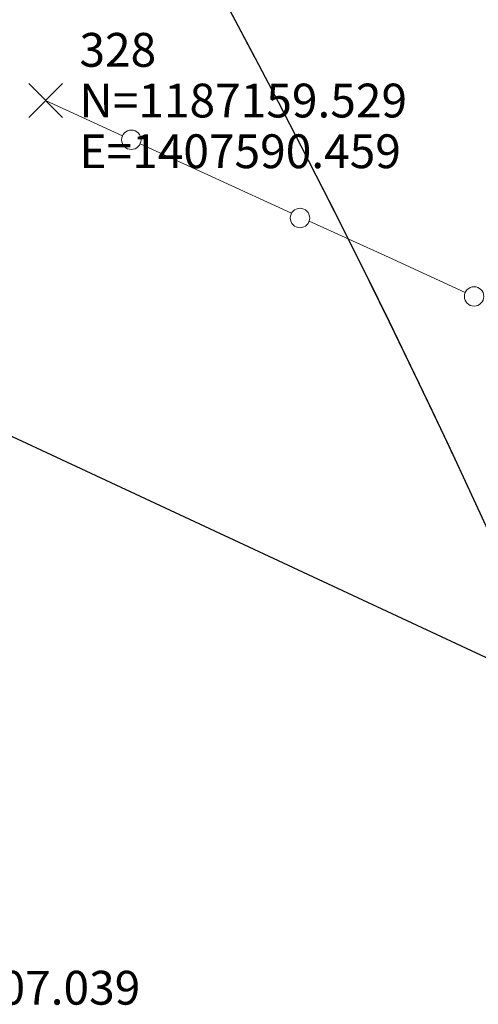
# Model space of a CAD drawing. Extents: x 1403514 to 2819455, y 1178616 to 2373003.
# Drawn here: x 1407589 to 1407616, y 1187105 to 1187164 of the extents above; entities that cross this region are included whole.
import ezdxf
from ezdxf.enums import TextEntityAlignment as Align

# ---------------------------------------------------------------- set-up
doc = ezdxf.new("R2010")
doc.units = 0
doc.header["$LTSCALE"] = 100
doc.header["$MEASUREMENT"] = 0
doc.header["$PDMODE"] = 3
doc.header["$PDSIZE"] = 1
doc.linetypes.add('DASHED2', pattern=[0.375, 0.25, -0.125])
doc.linetypes.add('DGN Style 2', pattern=[18.533092, 11.119855, -7.413237])
for name, color, linetype, lineweight in [('45', 7, 'Continuous', 0), ('48', 7, 'Continuous', 0), ('60', 7, 'Continuous', 0), ('62', 7, 'Continuous', 0), ('MFA_P', 4, 'Continuous', 30)]:
    doc.layers.add(name, color=color, linetype=linetype, lineweight=lineweight)
doc.layers.add('ROW LINE PROPOSED', color=5, linetype='DASHED2')
doc.layers.add('ROW LINE-ADJOINER', color=1, linetype='Continuous')
doc.styles.add('Style-HELVLIT', font='HELVLIT.shx')

# ---------------------------------------------------------------- blocks, each defined once
blk = doc.blocks.new('X_119')
at = {"layer": '48', "color": 7, "linetype": 'Continuous', "lineweight": 0}
for p, q in [((-0.002381, -0.003571), (0.003571, 0.002381)), ((-0.002381, 0.002381), (0.003571, -0.003571))]:
    blk.add_line(p, q, dxfattribs=at)
blk.add_point((0, 0), dxfattribs=at)
blk = doc.blocks.new('EPNODE_119')
at = {"layer": '48', "color": 7, "linetype": 'Continuous', "lineweight": 0}
blk.add_point((0.0003, -0.0003), dxfattribs=at)
at = {"layer": '48', "color": 7, "linetype": 'Continuous', "lineweight": 0, "xscale": 0.8399989999999999, "yscale": 0.8399989999999999, "zscale": 0.8399989999999999}
blk.add_blockref('X_119', (0, 0), dxfattribs=at)
at = {"layer": '60', "color": 7, "linetype": 'Continuous', "lineweight": 0, "style": 'Style-HELVLIT'}
blk.add_text('N=1187107.039', height=1.999998, dxfattribs=at).set_placement((1.9997, 0.000299), align=Align.MIDDLE_LEFT)
blk.add_text('E=1407574.673', height=1.999998, dxfattribs=at).set_placement((1.9997, -1.999702), align=Align.TOP_LEFT)
at = {"layer": '62', "color": 7, "linetype": 'Continuous', "lineweight": 0, "style": 'Style-HELVLIT'}
blk.add_text('321', height=1.999998, dxfattribs=at).set_placement((1.9997, 2.0003))
blk = doc.blocks.new('X_126')
at = {"layer": '48', "color": 7, "linetype": 'Continuous', "lineweight": 0}
for p, q in [((-0.002381, -0.003571), (0.003571, 0.002381)), ((-0.002381, 0.002381), (0.003571, -0.003571))]:
    blk.add_line(p, q, dxfattribs=at)
blk.add_point((0, 0), dxfattribs=at)
blk = doc.blocks.new('EPNODE_126')
at = {"layer": '48', "color": 7, "linetype": 'Continuous', "lineweight": 0}
blk.add_point((0.0004, -0.0005), dxfattribs=at)
at = {"layer": '48', "color": 7, "linetype": 'Continuous', "lineweight": 0, "xscale": 0.8399989999999999, "yscale": 0.8399989999999999, "zscale": 0.8399989999999999}
blk.add_blockref('X_126', (0, 0), dxfattribs=at)
at = {"layer": '60', "color": 7, "linetype": 'Continuous', "lineweight": 0, "style": 'Style-HELVLIT'}
blk.add_text('N=1187159.529', height=1.999998, dxfattribs=at).set_placement((1.9996, 0.000499), align=Align.MIDDLE_LEFT)
blk.add_text('E=1407590.459', height=1.999998, dxfattribs=at).set_placement((1.9996, -1.999502), align=Align.TOP_LEFT)
at = {"layer": '62', "color": 7, "linetype": 'Continuous', "lineweight": 0, "style": 'Style-HELVLIT'}
blk.add_text('328', height=1.999998, dxfattribs=at).set_placement((1.9996, 2.0005))

msp = doc.modelspace()

# ---------------------------------------------------------------- linework, layer by layer
at = {"layer": '45', "color": 3, "linetype": 'Continuous', "lineweight": 0, "flags": 128}
for points in [[(1407590.555, 1187158.716), (1407595.104, 1187156.638)], [(1407596.149, 1187156.16), (1407605.116, 1187152.063)], [(1407606.155, 1187151.588), (1407610.84, 1187149.448)], [(1407610.84, 1187149.448), (1407615.389, 1187147.369)]]:
    msp.add_lwpolyline(points, dxfattribs=at)
at = {"layer": '45', "color": 3, "linetype": 'Continuous', "lineweight": 0}
for centre in [(1407595.627, 1187156.399), (1407605.61, 1187151.77), (1407615.912, 1187147.131)]:
    msp.add_circle(centre, 0.574, dxfattribs=at)
at = {"layer": '45', "color": 7, "linetype": 'DGN Style 2', "lineweight": 0}
msp.add_arc((1398907.474, 1184744.749), 8995.238, 14.5008534, 15.2405154, dxfattribs=at)
at = {"layer": 'MFA_P', "ltscale": 240}
msp.add_arc((1407110.497, 1186900.984), 557, 354.39248, 32.66371, dxfattribs=at)
at = {"layer": 'ROW LINE PROPOSED', "ltscale": 0.7}
msp.add_lwpolyline([(1407664.173, 1186961.745, 0.115709), (1407579.409, 1187201.601, -0.265723), (1407573.78, 1187312.651)], format="xyb", dxfattribs=at)
at = {"layer": 'ROW LINE-ADJOINER'}
msp.add_line((1408227.559, 1186841.048), (1405662.03, 1188036.621), dxfattribs=at)

# ---------------------------------------------------------------- block references
at = {"layer": '48', "color": 7, "linetype": 'Continuous', "lineweight": 0, "rotation": 359.9975164355124}
for name, p in [('EPNODE_126', (1407590.557, 1187158.719)), ('EPNODE_119', (1407574.769, 1187106.229))]:
    msp.add_blockref(name, p, dxfattribs=at)

doc.saveas('drawing.dxf')
